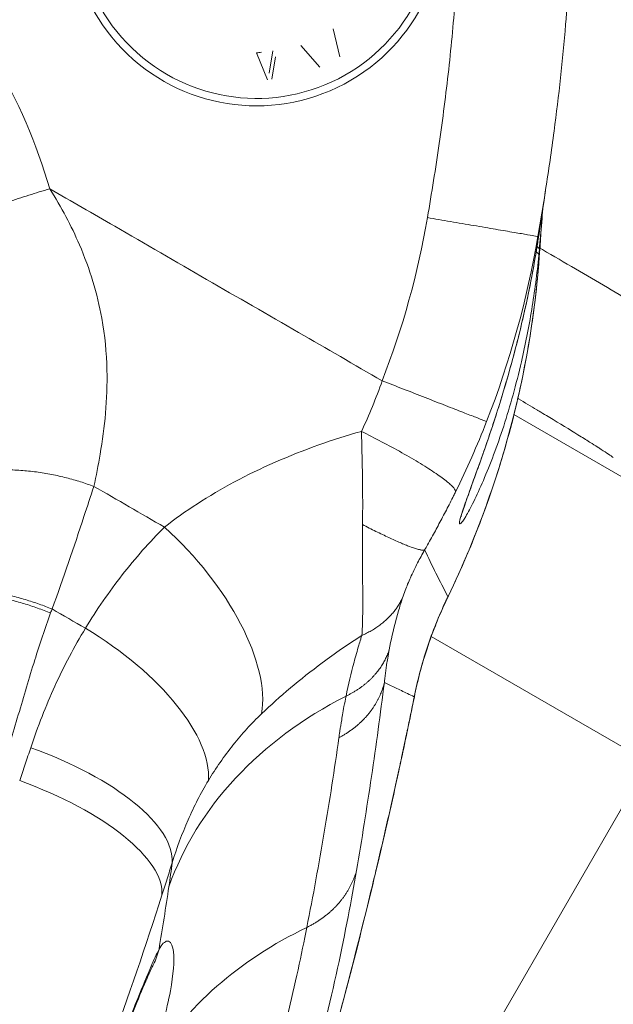
# Model space of a CAD drawing. Units: millimetres. Extents: x 77843 to 90932, y 52045 to 65189.
# Drawn here: x 82633 to 82696, y 59585 to 59691 of the extents above; entities that cross this region are included whole.
import ezdxf

# ---------------------------------------------------------------- set-up
doc = ezdxf.new("R2010")
doc.units = ezdxf.units.MM
doc.header["$MEASUREMENT"] = 0
doc.styles.get("Standard").update_dxf_attribs({"font": 'arial.ttf'})
doc.dimstyles.new('ISO-25', dxfattribs={"dimtxt": 2.5, "dimasz": 2.5, "dimexe": 1.25, "dimexo": 0.625, "dimtad": 1, "dimtxsty": 'Standard', "dimcen": 2.5, "dimadec": 0, "dimazin": 0, "dimtfac": 1, "dimtmove": 0, "dimatfit": 3, "dimfxl": 1, "dimarcsym": 0})

# ---------------------------------------------------------------- blocks, each defined once
blk = doc.blocks.new('*D16')
at = {"color": 0, "lineweight": -2, "transparency": 16777216}
for p, q in [((78432.41, 64610.53), (78432.41, 64731.78)), ((90932.41, 64610.53), (90932.41, 64731.78)), ((78652.41, 64730.53), (90712.41, 64730.53))]:
    blk.add_line(p, q, dxfattribs=at)
at = {"color": 0, "transparency": 16777216}
for points in [[(78652.41, 64767.2), (78652.41, 64693.86), (78432.41, 64730.53)], [(90712.41, 64767.2), (90712.41, 64693.86), (90932.41, 64730.53)]]:
    blk.add_solid(points, dxfattribs=at)
at = {"layer": 'Defpoints', "color": 0, "transparency": 16777216}
for p in [(90932.41, 64730.53), (78432.41, 58296.04), (90932.41, 58293.54)]:
    blk.add_point(p, dxfattribs=at)
at = {"color": 0, "lineweight": 15, "transparency": 16777216, "insert": (84682.41, 64959.23), "char_height": 350, "attachment_point": 5}
blk.add_mtext('1250', dxfattribs=at)
blk = doc.blocks.new('*D17')
at = {"color": 0, "lineweight": -2, "transparency": 16777216}
for p, q in [((78421.58, 64544.79), (78300.33, 64544.79)), ((78301.58, 64324.79), (78301.58, 52264.79)), ((78421.58, 52044.79), (78300.33, 52044.79))]:
    blk.add_line(p, q, dxfattribs=at)
at = {"color": 0, "transparency": 16777216}
for points in [[(78264.92, 64324.79), (78338.25, 64324.79), (78301.58, 64544.79)], [(78264.92, 52264.79), (78338.25, 52264.79), (78301.58, 52044.79)]]:
    blk.add_solid(points, dxfattribs=at)
at = {"layer": 'Defpoints', "color": 0, "transparency": 16777216}
for p in [(84682.41, 64544.79), (78301.58, 52044.79), (84682.41, 52044.79)]:
    blk.add_point(p, dxfattribs=at)
at = {"color": 0, "lineweight": 15, "transparency": 16777216, "insert": (78072.88, 58294.79), "char_height": 350, "attachment_point": 5, "rotation": 90}
blk.add_mtext('1250', dxfattribs=at)

msp = doc.modelspace()

# ---------------------------------------------------------------- linework, layer by layer
at = {"lineweight": 15}
for p, q in [((82666.317, 59689.573), (82667.006, 59686.554)), ((82664.876, 59685.464), (82662.825, 59687.786)), ((82659.271, 59684.116), (82658.099, 59686.985)), ((82659.464, 59684.827), (82659.85, 59687.226)), ((82660.136, 59686.572), (82659.73, 59684.18)), ((82685.653, 59648.296), (82685.653, 59648.296)), ((82685.657, 59648.294), (82706.796, 59636.089)), ((82676.804, 59624.542), (82700.037, 59611.128)), ((82700.037, 59611.128), (82645.534, 59516.727))]:
    msp.add_line(p, q, dxfattribs=at)
msp.add_circle((84682.408, 58294.79), 6250, dxfattribs=at)
for radius, end in [(20, 85.88989), (19.204, 84.26602)]:
    msp.add_arc((82658.099, 59701.322), radius, 150, end, dxfattribs=at)
for centre, major_axis, ratio, start_param, end_param in [((82660.041, 59687.252), (-92.397, -12.753), 0, -1.5554177, -1.5497868), ((82686.38, 59666.106), (1.992, -0.184), 0.3090887, 0.0039066, 0.5314962), ((82686.38, 59666.106), (1.746, 0.154), 0.0000062, 0.0000079, 0.0000697), ((82638.111, 59593.909), (8.933, -4.494), 0.8958689, 0, 0.1973108)]:
    msp.add_ellipse(centre, major_axis=major_axis, ratio=ratio, start_param=start_param, end_param=end_param, dxfattribs=at)
at = {"lineweight": 15, "extrusion": (0, 0, -1)}
for centre, major_axis, ratio, start_param, end_param in [((82643.202, 59627.51), (13.871, -14.408), 0.4893146, -1.7110055, -0.3475498), ((82635.223, 59617.518), (17.095, -10.38), 0.4564406, -1.5808781, -0.2225973), ((82696.682, 59584.328), (-49.344, 8.074), 0.7847866, 0.1409918, 0.8207513), ((82629.853, 59605.581), (19.076, -6.009), 0.3992659, -1.4823963, -0.0951324), ((82628.8, 59602.28), (19.032, -6.146), 0.3871522, -1.4879694, -0.0946014), ((82691.733, 59558.376), (-48.854, 10.643), 0.7914508, 0.2663202, 0.7936667)]:
    msp.add_ellipse(centre, major_axis=major_axis, ratio=ratio, start_param=start_param, end_param=end_param, dxfattribs=at)
at = {"lineweight": 15}
for points, knots in [([(82651.44, 59741.646), (82653.485, 59742.313), (82655.564, 59742.879), (82659.869, 59743.73), (82662.11, 59744.006), (82666.188, 59744.078), (82668.039, 59743.951), (82671.411, 59743.346), (82672.955, 59742.913), (82675.769, 59741.786), (82677.063, 59741.111), (82679.432, 59739.556), (82680.523, 59738.675), (82682.524, 59736.733), (82683.441, 59735.663), (82685.125, 59733.341), (82685.89, 59732.075), (82687.291, 59729.346), (82687.915, 59727.866), (82689.048, 59724.674), (82689.536, 59722.947), (82690.397, 59719.215), (82690.745, 59717.198), (82691.314, 59712.826), (82691.508, 59710.462), (82691.754, 59705.321), (82691.771, 59702.537), (82691.635, 59696.51), (82691.452, 59693.265), (82690.875, 59686.211), (82690.451, 59682.403), (82689.67, 59676.522), (82689.368, 59674.44), (82689.045, 59672.362)], [35.42143, 35.42143, 35.42143, 35.42143, 41.8646932, 41.8646932, 48.5849448, 48.5849448, 54.0997157, 54.0997157, 58.8612148, 58.8612148, 63.1955671, 63.1955671, 67.363891, 67.363891, 71.5607452, 71.5607452, 75.969268, 75.969268, 80.7648861, 80.7648861, 86.1312677, 86.1312677, 92.2560055, 92.2560055, 99.358507, 99.358507, 107.6993652, 107.6993652, 117.4432941, 117.4432941, 128.9308557, 128.9308557, 135.2409807, 135.2409807, 135.2409807, 135.2409807]), ([(82676.397, 59669.369), (82676.848, 59672), (82677.687, 59677.275), (82678.714, 59685.214), (82679.456, 59693.199), (82679.818, 59701.209), (82679.693, 59707.87), (82679.205, 59713.206), (82678.689, 59716.518), (82678.115, 59719.124), (82677.588, 59721.05), (82676.948, 59722.943), (82676.252, 59724.589), (82675.529, 59725.984), (82674.821, 59727.132), (82674.015, 59728.21), (82673.102, 59729.194), (82672.074, 59730.056), (82671.059, 59730.691), (82670.111, 59731.139), (82668.985, 59731.552), (82667.524, 59731.89), (82665.445, 59732.091), (82663.061, 59732.016), (82660.406, 59731.638), (82658.02, 59731.095), (82656.528, 59730.667), (82655.895, 59730.471)], [22.4428731, 22.4428731, 22.4428731, 22.4428731, 23.2437786, 24.0446841, 24.8455897, 25.6464952, 26.4474007, 26.8478535, 27.2483063, 27.4485326, 27.648759, 27.8489854, 28.0492118, 28.1826961, 28.3161803, 28.4496646, 28.5831488, 28.7166331, 28.8501173, 28.9391068, 29.0280963, 29.2060753, 29.3840544, 29.6510229, 29.9179914, 30.1849599, 30.3837806, 30.3837806, 30.3837806, 30.3837806]), ([(82617.032, 59701.082), (82618.088, 59700.242), (82619.106, 59699.368), (82624.021, 59694.822), (82627.319, 59690.691), (82632.597, 59681.899), (82634.58, 59677.239), (82635.963, 59672.449)], [2.2415785, 2.2415785, 2.2415785, 2.2415785, 2.661761, 2.661761, 4.3522309, 4.3522309, 6.0427125, 6.0427125, 6.0427125, 6.0427125]), ([(82731.229, 59674.629), (82730.919, 59674.909), (82730.401, 59675.327), (82729.487, 59675.989), (82729.373, 59676.072), (82729.252, 59676.159), (82729.125, 59676.249), (82729.107, 59676.262), (82729.089, 59676.275), (82729.07, 59676.288), (82729.023, 59676.322), (82728.976, 59676.356), (82728.928, 59676.39), (82728.861, 59676.437), (82728.793, 59676.485), (82728.725, 59676.532), (82728.038, 59677.016), (82727.305, 59677.517), (82726.592, 59677.996), (82726.248, 59678.228), (82725.908, 59678.455), (82725.578, 59678.673), (82725.486, 59678.734), (82725.396, 59678.794), (82725.306, 59678.853), (82725.228, 59678.905), (82725.101, 59678.989), (82724.989, 59679.062), (82723.428, 59680.09), (82721.727, 59681.184), (82720.004, 59682.274), (82719.021, 59682.896), (82718.03, 59683.517), (82717.049, 59684.128), (82717.023, 59684.144), (82716.997, 59684.161), (82716.971, 59684.177), (82716.958, 59684.185), (82716.945, 59684.193), (82716.932, 59684.201), (82716.926, 59684.205), (82716.919, 59684.209), (82716.913, 59684.213), (82716.906, 59684.217), (82716.901, 59684.22), (82716.893, 59684.225), (82714.863, 59685.489), (82712.735, 59686.794), (82710.571, 59688.104), (82709.065, 59689.016), (82707.541, 59689.93), (82706.017, 59690.837), (82705.387, 59691.212), (82704.756, 59691.586), (82704.127, 59691.958), (82704.093, 59691.978), (82704.058, 59691.999), (82704.025, 59692.018), (82702.965, 59692.644), (82701.832, 59693.311), (82700.624, 59694.018), (82699.735, 59694.539), (82698.805, 59695.083), (82697.835, 59695.648), (82697.566, 59695.805), (82697.293, 59695.964), (82697.017, 59696.124), (82696.625, 59696.352), (82696.353, 59696.51), (82696.035, 59696.695), (82694.734, 59697.451), (82693.285, 59698.29), (82691.695, 59699.21)], [0, 0, 0, 0, 0.125, 0.125, 0.125, 0.140625, 0.140625, 0.140625, 0.14284347, 0.14284347, 0.14284347, 0.1484375, 0.1484375, 0.1484375, 0.15625, 0.15625, 0.15625, 0.23540509, 0.23540509, 0.23540509, 0.27364017, 0.27364017, 0.27364017, 0.28423884, 0.28423884, 0.28423884, 0.29345461, 0.29345461, 0.29345461, 0.42246472, 0.42246472, 0.42246472, 0.49609375, 0.49609375, 0.49609375, 0.49804688, 0.49804688, 0.49804688, 0.49902344, 0.49902344, 0.49902344, 0.49951172, 0.49951172, 0.49951172, 0.5, 0.5, 0.5, 0.625, 0.625, 0.625, 0.71203088, 0.71203088, 0.71203088, 0.74804688, 0.74804688, 0.74804688, 0.75, 0.75, 0.75, 0.8125, 0.8125, 0.8125, 0.8585397, 0.8585397, 0.8585397, 0.87135018, 0.87135018, 0.87135018, 0.88954357, 0.88954357, 0.88954357, 0.96403372, 0.96403372, 0.96403372, 0.96403372]), ([(82635.963, 59672.449), (82638.282, 59671.11), (82640.601, 59669.772), (82642.92, 59668.433), (82649.481, 59664.645), (82656.041, 59660.857), (82665.584, 59655.347), (82668.567, 59653.626), (82671.549, 59651.904)], [-5.3486662, -5.3486662, -5.3486662, -5.3486662, -4.5453872, -4.5453872, -4.5453872, -2.2726936, -2.2726936, -1.2395802, -1.2395802, -1.2395802, -1.2395802]), ([(82635.963, 59672.449), (82637.216, 59670.468), (82638.275, 59668.472), (82640.263, 59663.856), (82641.055, 59661.23), (82641.867, 59656.749), (82642.046, 59654.897), (82642.127, 59651.506), (82642.069, 59649.966), (82641.806, 59646.962), (82641.607, 59645.497), (82641.161, 59642.889), (82640.933, 59641.743), (82640.687, 59640.608)], [6.0427125, 6.0427125, 6.0427125, 6.0427125, 7.0192515, 7.0192515, 8.2904392, 8.2904392, 9.1856613, 9.1856613, 9.931456, 9.931456, 10.6470441, 10.6470441, 11.2149167, 11.2149167, 11.2149167, 11.2149167]), ([(82688.623, 59668.799), (82688.611, 59668.648), (82688.599, 59668.498), (82688.581, 59668.244), (82688.574, 59668.141), (82688.568, 59668.038)], [1.1700763, 1.1700763, 1.1700763, 1.1700763, 10.0000005, 10.0000005, 16.0833446, 16.0833446, 16.0833446, 16.0833446]), ([(82688.315, 59665.325), (82688.218, 59664.342), (82687.994, 59662.39), (82687.426, 59658.542), (82686.383, 59653.265), (82684.929, 59648.055), (82683.482, 59643.925), (82682.375, 59641.172), (82681.497, 59639.266), (82680.881, 59638.065), (82680.347, 59637.114), (82679.974, 59636.59), (82679.82, 59636.562), (82679.816, 59636.86), (82680.091, 59637.824), (82680.772, 59639.739), (82681.672, 59642.202), (82682.518, 59644.58), (82683.213, 59646.625), (82684.263, 59649.818), (82685.631, 59654.426), (82687.105, 59660.573), (82687.828, 59664.409), (82688.141, 59666.354)], [-8.5750531, -8.5750531, -8.5750531, -8.5750531, -8.2687849, -7.9625167, -7.3499803, -6.5332651, -6.1249075, -5.7165499, -5.3081923, -5.1040135, -4.8998347, -4.4914771, -4.2872983, -4.0831195, -3.6747619, -3.2664043, -2.8580467, -2.4496891, -2.2455103, -2.0413315, -1.2246162, -0.6120798, 0.0004566, 0.0004566, 0.0004566, 0.0004566]), ([(82688.142, 59666.358), (82687.733, 59663.818), (82687.241, 59661.319), (82686.147, 59656.544), (82685.547, 59654.255), (82684.331, 59650.061), (82683.719, 59648.131), (82682.587, 59644.764), (82682.062, 59643.285), (82681.192, 59640.871), (82680.828, 59639.876), (82680.313, 59638.412), (82680.133, 59637.867), (82680.015, 59637.438), (82679.996, 59637.349), (82679.996, 59637.347), (82679.996, 59637.347), (82679.996, 59637.347)], [0, 0, 0, 0, 8.1369031, 8.1369031, 16.0030737, 16.0030737, 23.2029285, 23.2029285, 29.4768053, 29.4768053, 34.7350483, 34.7350483, 39.0805287, 39.0805287, 40.8219294, 40.8219294, 40.8375947, 40.8375947, 40.8375947, 40.8375947]), ([(82678.583, 59628.797), (82681.785, 59635.405), (82686.096, 59647.548), (82688.022, 59660.19), (82688.405, 59665.628)], [20.420327, 20.420327, 20.420327, 20.420327, 22.3848439, 23.8582316, 23.8582316, 23.8582316, 23.8582316]), ([(82688.405, 59665.628), (82688.195, 59662.638), (82687.85, 59659.653), (82686.899, 59653.733), (82686.291, 59650.791), (82684.817, 59644.982), (82683.951, 59642.11), (82681.967, 59636.457), (82680.848, 59633.671), (82679.28, 59630.222), (82678.943, 59629.504), (82678.598, 59628.79)], [0, 0, 0, 0, 8.9971172, 8.9971172, 17.9937059, 17.9937059, 26.9801111, 26.9801111, 35.9708131, 35.9708131, 38.3509646, 38.3509646, 38.3509646, 38.3509646]), ([(82688.315, 59665.325), (82688.319, 59665.372), (82688.306, 59665.421), (82688.277, 59665.47), (82688.232, 59665.545), (82688.149, 59665.62), (82688.033, 59665.693)], [0, 0, 0, 0, 0.14285716, 0.14285716, 0.14285716, 0.36020009, 0.36020009, 0.36020009, 0.36020009]), ([(82688.438, 59666.096), (82688.529, 59666.043), (82688.62, 59665.99), (82691.09, 59664.55), (82693.419, 59663.187), (82696.773, 59661.219), (82697.868, 59660.576), (82699.468, 59659.634), (82699.994, 59659.324), (82700.771, 59658.866), (82701.157, 59658.638), (82701.601, 59658.375), (82701.822, 59658.245), (82701.94, 59658.175), (82701.995, 59658.143), (82702.027, 59658.124), (82702.035, 59658.119), (82703.823, 59657.062), (82705.551, 59656.036), (82707.978, 59654.588), (82708.759, 59654.12), (82709.876, 59653.449), (82710.24, 59653.23), (82710.77, 59652.91), (82711.031, 59652.752), (82711.329, 59652.572), (82711.477, 59652.483), (82711.558, 59652.434), (82711.597, 59652.41), (82711.618, 59652.397), (82711.621, 59652.395), (82712.657, 59651.767), (82713.66, 59651.154), (82715.396, 59650.074), (82716.129, 59649.608), (82716.599, 59649.289)], [0.24522807, 0.24522807, 0.24522807, 0.24522807, 0.25, 0.25, 0.375, 0.375, 0.4375, 0.4375, 0.46875, 0.46875, 0.484375, 0.4921875, 0.49609375, 0.49804687, 0.49951172, 0.49951172, 0.5, 0.5, 0.625, 0.625, 0.6875, 0.6875, 0.71875, 0.71875, 0.734375, 0.7421875, 0.74609375, 0.74804687, 0.74975586, 0.74975586, 0.75, 0.75, 0.875, 0.875, 1, 1, 1, 1]), ([(82696.291, 59643.696), (82696.151, 59643.797), (82695.975, 59643.919), (82695.76, 59644.063), (82695.546, 59644.207), (82695.294, 59644.372), (82695.005, 59644.558), (82694.922, 59644.612), (82694.837, 59644.666), (82694.748, 59644.723), (82694.527, 59644.864), (82694.287, 59645.016), (82694.029, 59645.179), (82693.849, 59645.292), (82693.659, 59645.411), (82693.46, 59645.535), (82693.261, 59645.659), (82693.053, 59645.789), (82692.837, 59645.923), (82691.971, 59646.458), (82690.978, 59647.066), (82689.858, 59647.744), (82689.377, 59648.035), (82688.876, 59648.338), (82688.354, 59648.652), (82688.267, 59648.704), (82688.18, 59648.756), (82688.092, 59648.809), (82687.475, 59649.18), (82686.828, 59649.567), (82686.156, 59649.969), (82686.127, 59649.986), (82686.099, 59650.003), (82686.071, 59650.02)], [0, 0, 0, 0, 0.0625, 0.0625, 0.0625, 0.125, 0.125, 0.125, 0.14288123, 0.14288123, 0.14288123, 0.1875, 0.1875, 0.1875, 0.21875, 0.21875, 0.21875, 0.25, 0.25, 0.25, 0.375, 0.375, 0.375, 0.42859222, 0.42859222, 0.42859222, 0.4375, 0.4375, 0.4375, 0.5, 0.5, 0.5, 0.50262504, 0.50262504, 0.50262504, 0.50262504]), ([(82648.245, 59636.245), (82650.442, 59637.962), (82652.96, 59639.593), (82658.51, 59642.562), (82661.54, 59643.899), (82664.763, 59645.04), (82666.245, 59645.565), (82667.767, 59646.048), (82669.325, 59646.485)], [0, 0, 0, 0, 1.2958639, 1.2958639, 2.5917278, 2.5917278, 2.5917278, 3.1874148, 3.1874148, 3.1874148, 3.1874148]), ([(82669.325, 59646.485), (82670.03, 59646.136), (82671.487, 59645.394), (82673.68, 59644.206), (82675.708, 59643.024), (82677.112, 59642.124), (82678.222, 59641.34), (82678.855, 59640.82), (82679.32, 59640.326), (82679.413, 59640.123), (82679.405, 59640.026)], [0, 0, 0, 0, 0.1428571, 0.2857143, 0.4285714, 0.5714286, 0.6428571, 0.7857143, 0.8571429, 1, 1, 1, 1]), ([(82669.445, 59636.522), (82669.449, 59636.795), (82669.458, 59637.462), (82669.463, 59638.524), (82669.459, 59639.697), (82669.449, 59640.866), (82669.431, 59642.05), (82669.408, 59643.269), (82669.379, 59644.516), (82669.351, 59645.592), (82669.332, 59646.252), (82669.325, 59646.485)], [19.2796982, 19.2796982, 19.2796982, 19.2796982, 19.33389698, 19.41167469, 19.48689492, 19.55922766, 19.63304273, 19.70805814, 19.78379909, 19.85985395, 19.90139078, 19.90139078, 19.90139078, 19.90139078]), ([(82640.687, 59640.608), (82640.339, 59639.543), (82639.986, 59638.468), (82638.551, 59634.133), (82637.436, 59630.816), (82636.217, 59627.488), (82636.217, 59627.488), (82636.217, 59627.488), (82636.217, 59627.488)], [11.2149167, 11.2149167, 11.2149167, 11.2149167, 11.586572, 11.586572, 12.7056517, 12.7056517, 12.7056517, 12.7056703, 12.7056703, 12.7056703, 12.7056703]), ([(82679.405, 59640.026), (82679.336, 59639.886), (82679.139, 59639.489), (82678.811, 59638.838), (82678.419, 59638.076), (82678.026, 59637.323), (82677.633, 59636.585), (82677.235, 59635.849), (82676.825, 59635.104), (82676.443, 59634.423), (82676.198, 59633.991), (82676.097, 59633.814)], [-19.90139078, -19.90139078, -19.90139078, -19.90139078, -19.85985395, -19.78379909, -19.70805814, -19.63304273, -19.55922766, -19.48689492, -19.41167469, -19.33389698, -19.2796982, -19.2796982, -19.2796982, -19.2796982]), ([(82639.789, 59625.425), (82640.992, 59627.414), (82642.304, 59629.318), (82645.129, 59632.932), (82646.642, 59634.642), (82648.245, 59636.245)], [-1.4576485, -1.4576485, -1.4576485, -1.4576485, -0.7288243, -0.7288243, 0, 0, 0, 0]), ([(82669.374, 59624.655), (82669.418, 59625.263), (82669.443, 59625.945), (82669.476, 59627.678), (82669.471, 59628.76), (82669.452, 59631.033), (82669.437, 59632.229), (82669.426, 59634.458), (82669.429, 59635.496), (82669.445, 59636.522)], [18.48726711, 18.48726711, 18.48726711, 18.48726711, 18.63460856, 18.63460856, 18.84532882, 18.84532882, 19.07570539, 19.07570539, 19.2796982, 19.2796982, 19.2796982, 19.2796982]), ([(82676.097, 59633.814), (82675.833, 59633.349), (82675.579, 59632.881), (82675.067, 59631.882), (82674.812, 59631.352), (82674.367, 59630.363), (82674.174, 59629.901), (82673.9, 59629.185), (82673.802, 59628.911), (82673.726, 59628.677)], [-19.2796982, -19.2796982, -19.2796982, -19.2796982, -19.07570539, -19.07570539, -18.84532882, -18.84532882, -18.63460856, -18.63460856, -18.48726711, -18.48726711, -18.48726711, -18.48726711]), ([(82673.726, 59628.677), (82673.689, 59628.562), (82673.652, 59628.446), (82673.558, 59628.146), (82673.501, 59627.962), (82673.289, 59627.26), (82673.142, 59626.739), (82673.004, 59626.215), (82672.735, 59625.192), (82672.5, 59624.157), (82672.299, 59623.111)], [-18.4872671, -18.4872671, -18.4872671, -18.4872671, -18.4146076, -18.4146076, -18.2992838, -18.2992838, -17.975938, -17.975938, -17.975938, -17.3445839, -17.3445839, -17.3445839, -17.3445839]), ([(82674.977, 59618.089), (82675.333, 59619.857), (82675.796, 59621.606), (82676.932, 59625.043), (82677.606, 59626.729), (82678.38, 59628.372), (82678.447, 59628.514), (82678.515, 59628.656), (82678.583, 59628.797)], [19.0040151, 19.0040151, 19.0040151, 19.0040151, 19.6828175, 19.6828175, 20.3616199, 20.3616199, 20.3616199, 20.420327, 20.420327, 20.420327, 20.420327]), ([(82678.598, 59628.79), (82677.725, 59626.988), (82676.972, 59625.124), (82675.796, 59621.54), (82675.342, 59619.822), (82674.993, 59618.086)], [0, 0, 0, 0, 6.0086248, 6.0086248, 11.3243306, 11.3243306, 11.3243306, 11.3243306]), ([(82636.058, 59627.056), (82635.448, 59625.406), (82634.89, 59623.726), (82633.753, 59620.087), (82633.179, 59618.125), (82632.024, 59614.182), (82631.444, 59612.2), (82630.846, 59610.212)], [12.7539686, 12.7539686, 12.7539686, 12.7539686, 13.3088051, 13.3088051, 13.9426634, 13.9426634, 14.5765262, 14.5765262, 14.5765262, 14.5765262]), ([(82633.927, 59612.637), (82634.676, 59614.897), (82635.541, 59617.103), (82637.497, 59621.375), (82638.589, 59623.442), (82639.789, 59625.425)], [0, 0, 0, 0, 0.7265847, 0.7265847, 1.4531694, 1.4531694, 1.4531694, 1.4531694]), ([(82669.374, 59624.655), (82667.906, 59623.714), (82666.489, 59622.734), (82662.764, 59619.966), (82660.581, 59618.122), (82658.645, 59616.275)], [-2.0379209, -2.0379209, -2.0379209, -2.0379209, -1.2958639, -1.2958639, 0, 0, 0, 0]), ([(82667.682, 59618.165), (82667.936, 59619.393), (82668.222, 59620.603), (82668.54, 59621.795), (82668.702, 59622.406), (82668.873, 59623.011), (82669.116, 59623.826), (82669.181, 59624.04), (82669.289, 59624.387), (82669.331, 59624.521), (82669.374, 59624.655)], [17.3445839, 17.3445839, 17.3445839, 17.3445839, 17.975938, 17.975938, 17.975938, 18.2992838, 18.2992838, 18.4146076, 18.4146076, 18.4872671, 18.4872671, 18.4872671, 18.4872671]), ([(82672.299, 59623.111), (82672.242, 59622.815), (82672.189, 59622.52), (82672.1, 59621.996), (82672.063, 59621.764), (82672, 59621.352), (82671.974, 59621.171), (82671.932, 59620.864), (82671.915, 59620.738), (82671.883, 59620.492), (82671.868, 59620.371), (82671.842, 59620.159), (82671.832, 59620.067), (82671.813, 59619.905), (82671.805, 59619.835), (82671.793, 59619.721), (82671.788, 59619.677), (82671.784, 59619.633)], [-17.34458386, -17.34458386, -17.34458386, -17.34458386, -17.16550881, -17.16550881, -17.02280469, -17.02280469, -16.90988288, -16.90988288, -16.83051589, -16.83051589, -16.75447249, -16.75447249, -16.69597757, -16.69597757, -16.65098147, -16.65098147, -16.62285891, -16.62285891, -16.62285891, -16.62285891]), ([(82671.784, 59619.633), (82671.357, 59616.248), (82670.896, 59612.89), (82669.902, 59606.175), (82669.368, 59602.819), (82668.803, 59599.488)], [-16.6228589, -16.6228589, -16.6228589, -16.6228589, -14.9435428, -14.9435428, -13.2360992, -13.2360992, -13.2360992, -13.2360992]), ([(82674.977, 59618.089), (82674.738, 59618.205), (82674.498, 59618.321), (82673.829, 59618.645), (82673.398, 59618.853), (82672.968, 59619.061), (82672.573, 59619.252), (82672.179, 59619.442), (82671.784, 59619.633)], [-9.6381416, -9.6381416, -9.6381416, -9.6381416, -8.1621514, -8.1621514, -5.5100245, -5.5100245, -5.5100245, -3.0778707, -3.0778707, -3.0778707, -3.0778707]), ([(82666.917, 59613.713), (82666.925, 59613.77), (82666.933, 59613.826), (82666.954, 59613.974), (82666.968, 59614.064), (82666.998, 59614.273), (82667.016, 59614.392), (82667.057, 59614.665), (82667.081, 59614.819), (82667.131, 59615.136), (82667.157, 59615.298), (82667.222, 59615.691), (82667.261, 59615.923), (82667.353, 59616.45), (82667.406, 59616.745), (82667.532, 59617.414), (82667.605, 59617.789), (82667.682, 59618.165)], [16.62285891, 16.62285891, 16.62285891, 16.62285891, 16.65098147, 16.65098147, 16.69597757, 16.69597757, 16.75447249, 16.75447249, 16.83051589, 16.83051589, 16.90988288, 16.90988288, 17.02280469, 17.02280469, 17.16550881, 17.16550881, 17.34458386, 17.34458386, 17.34458386, 17.34458386]), ([(82674.236, 59614.476), (82674.356, 59615.051), (82674.476, 59615.626), (82674.712, 59616.777), (82674.829, 59617.353), (82674.945, 59617.928), (82674.956, 59617.982), (82674.967, 59618.035), (82674.977, 59618.089)], [18.64433416, 18.64433416, 18.64433416, 18.64433416, 18.81620539, 18.81620539, 18.98807662, 18.98807662, 18.98807662, 19.00401506, 19.00401506, 19.00401506, 19.00401506]), ([(82658.645, 59616.275), (82657.556, 59615.237), (82656.532, 59614.117), (82654.628, 59611.727), (82653.747, 59610.457), (82652.943, 59609.117)], [0, 0, 0, 0, 0.7288243, 0.7288243, 1.4576071, 1.4576071, 1.4576071, 1.4576071]), ([(82663.48, 59593.405), (82664.151, 59596.795), (82664.776, 59600.198), (82665.921, 59606.968), (82666.442, 59610.335), (82666.917, 59613.713)], [13.2360992, 13.2360992, 13.2360992, 13.2360992, 14.9435428, 14.9435428, 16.6228589, 16.6228589, 16.6228589, 16.6228589]), ([(82671.04, 59600.162), (82671.449, 59601.889), (82671.851, 59603.621), (82672.639, 59607.094), (82673.026, 59608.834), (82673.404, 59610.575), (82673.44, 59610.742), (82673.476, 59610.909), (82673.551, 59611.257), (82673.59, 59611.439), (82673.629, 59611.62), (82673.774, 59612.294), (82673.918, 59612.968), (82674.103, 59613.846), (82674.146, 59614.05), (82674.205, 59614.329), (82674.22, 59614.402), (82674.236, 59614.476)], [17.2135031, 17.2135031, 17.2135031, 17.2135031, 17.7345294, 17.7345294, 18.2555557, 18.2555557, 18.2555557, 18.3054498, 18.3054498, 18.3597609, 18.3597609, 18.3597609, 18.5611556, 18.5611556, 18.6223068, 18.6223068, 18.6443342, 18.6443342, 18.6443342, 18.6443342]), ([(82674.251, 59614.473), (82674.176, 59614.113), (82674.1, 59613.753), (82673.795, 59612.314), (82673.564, 59611.235), (82672.606, 59606.839), (82671.853, 59603.525), (82671.075, 59600.237)], [0, 0, 0, 0, 1.1034511, 1.1034511, 4.4141272, 4.4141272, 14.6017167, 14.6017167, 14.6017167, 14.6017167]), ([(82632.747, 59609.115), (82632.946, 59609.703), (82633.144, 59610.29), (82633.537, 59611.464), (82633.733, 59612.051), (82633.927, 59612.637)], [-0.37683223, -0.37683223, -0.37683223, -0.37683223, -0.18841684, -0.18841684, 0, 0, 0, 0]), ([(82652.943, 59609.117), (82652.141, 59607.78), (82651.416, 59606.375), (82650.124, 59603.439), (82649.558, 59601.909), (82649.071, 59600.323)], [-1.4531694, -1.4531694, -1.4531694, -1.4531694, -0.7265847, -0.7265847, 0, 0, 0, 0]), ([(82649.071, 59600.323), (82648.89, 59599.746), (82648.709, 59599.169), (82648.342, 59598.014), (82648.158, 59597.436), (82647.972, 59596.857)], [0, 0, 0, 0, 0.18841684, 0.18841684, 0.37678918, 0.37678918, 0.37678918, 0.37678918]), ([(82666.535, 59582.419), (82667.795, 59587.071), (82669.021, 59591.826), (82670.193, 59596.637), (82670.406, 59597.509), (82670.617, 59598.383), (82670.897, 59599.56), (82670.969, 59599.861), (82671.04, 59600.162)], [15.3987978, 15.3987978, 15.3987978, 15.3987978, 16.8580572, 16.8580572, 16.8580572, 17.1225633, 17.1225633, 17.2135031, 17.2135031, 17.2135031, 17.2135031]), ([(82671.075, 59600.237), (82670.356, 59597.201), (82669.615, 59594.18), (82668.121, 59588.299), (82667.369, 59585.432), (82666.604, 59582.605)], [0, 0, 0, 0, 9.4082155, 9.4082155, 18.514845, 18.514845, 18.514845, 18.514845]), ([(82668.803, 59599.488), (82667.743, 59593.25), (82666.117, 59585.506), (82661.944, 59569.655), (82659.626, 59561.891), (82654.306, 59546.361), (82651.37, 59538.644), (82648.143, 59531.004)], [-13.2360992, -13.2360992, -13.2360992, -13.2360992, -10.0376033, -10.0376033, -7.4428595, -7.4428595, -5.0505133, -5.0505133, -5.0505133, -5.0505133]), ([(82647.972, 59596.857), (82646.237, 59591.453), (82644.388, 59586.009), (82640.456, 59575.074), (82638.373, 59569.582), (82636.173, 59564.081)], [-3.5202847, -3.5202847, -3.5202847, -3.5202847, -1.7601424, -1.7601424, -0.0001904, -0.0001904, -0.0001904, -0.0001904]), ([(82643.909, 59532.746), (82646.767, 59539.28), (82649.427, 59545.946), (82654.363, 59559.529), (82656.587, 59566.418), (82660.689, 59580.64), (82662.366, 59587.701), (82663.48, 59593.405)], [5.0505133, 5.0505133, 5.0505133, 5.0505133, 7.4428595, 7.4428595, 10.0376033, 10.0376033, 13.2360992, 13.2360992, 13.2360992, 13.2360992]), ([(82647.66, 59591.07), (82647.969, 59591.626), (82648.282, 59591.924), (82648.872, 59591.964), (82649.117, 59591.554), (82649.325, 59589.849), (82649.207, 59588.384), (82648.686, 59585.617), (82648.429, 59584.514), (82647.75, 59581.918), (82647.303, 59580.394), (82646.818, 59578.819)], [-3.3645095, -3.3645095, -3.3645095, -3.3645095, -2.7770215, -2.7770215, -2.0463189, -2.0463189, -1.1478711, -1.1478711, -0.6328547, -0.6328547, 0, 0, 0, 0]), ([(82603.471, 59496.147), (82606.624, 59501.518), (82609.675, 59506.95), (82615.499, 59517.788), (82618.277, 59523.193), (82623.364, 59533.544), (82625.691, 59538.481), (82629.688, 59547.307), (82631.396, 59551.203), (82634.507, 59558.517), (82635.924, 59561.94), (82638.41, 59568.084), (82639.497, 59570.82), (82641.458, 59575.813), (82642.343, 59578.088), (82643.957, 59582.224), (82644.694, 59584.105), (82645.898, 59587.088), (82646.386, 59588.267), (82647.129, 59589.959), (82647.407, 59590.563), (82647.66, 59591.07)], [-24.0761607, -24.0761607, -24.0761607, -24.0761607, -22.2503043, -22.2503043, -20.4628164, -20.4628164, -18.8433385, -18.8433385, -17.5634131, -17.5634131, -16.4288384, -16.4288384, -15.4980644, -15.4980644, -14.6836847, -14.6836847, -13.9426105, -13.9426105, -13.3837212, -13.3837212, -13.0094325, -13.0094325, -13.0094325, -13.0094325]), ([(82647.044, 59589.414), (82646.918, 59589.164), (82646.732, 59588.771), (82646.169, 59587.511), (82645.743, 59586.501), (82644.526, 59583.517), (82643.67, 59581.337), (82641.115, 59574.809), (82639.296, 59570.156), (82634.739, 59558.9), (82631.904, 59552.191), (82625.9, 59538.783), (82622.72, 59532.054), (82616.024, 59518.674), (82612.512, 59512.027), (82607.099, 59502.329), (82605.318, 59499.219), (82603.504, 59496.128)], [13.0094325, 13.0094325, 13.0094325, 13.0094325, 13.3443177, 13.3443177, 13.886921, 13.886921, 14.7704935, 14.7704935, 16.3827623, 16.3827623, 18.5960987, 18.5960987, 20.8094351, 20.8094351, 23.0227715, 23.0227715, 24.0761144, 24.0761144, 24.0761144, 24.0761144])]:
    msp.add_open_spline(points, degree=3, knots=knots, dxfattribs=at)
for points, weights in [([(82605.494, 59650.677), (82607.89, 59659.348), (82619.618, 59667.728), (82635.963, 59672.449)], [1, 0.865983564496, 0.865983564496, 1]), ([(82615.323, 59632.516), (82616.878, 59641.723), (82628.072, 59645.295), (82640.687, 59640.608)], [1, 0.755229075312, 0.755229075312, 1]), ([(82669.445, 59636.522), (82673.208, 59634.571), (82675.667, 59633.57), (82676.097, 59633.814)], [1, 0.90189439628, 0.90189439628, 1]), ([(82614.5, 59624.896), (82616.076, 59630.411), (82625.322, 59631.337), (82636.058, 59627.056)], [1, 0.777213372655, 0.777213372655, 1]), ([(82614.575, 59625.163), (82616.167, 59630.758), (82625.452, 59631.755), (82636.216, 59627.488)], [1, 0.776940378172, 0.776940378172, 1]), ([(82669.374, 59624.655), (82671.394, 59625.528), (82672.893, 59626.912), (82673.726, 59628.677)], [1, 0.968436512486, 0.968436512486, 1]), ([(82678.583, 59628.797), (82678.593, 59628.792), (82678.598, 59628.79), (82678.598, 59628.79)], [1, 0.992289778638, 0.984864998739, 0.977725660303]), ([(82672.299, 59623.111), (82671.608, 59620.992), (82670.003, 59619.273), (82667.682, 59618.165)], [1, 0.959286919898, 0.959286919898, 1]), ([(82666.917, 59613.713), (82669.489, 59615.071), (82671.193, 59617.144), (82671.784, 59619.633)], [1, 0.952097268573, 0.952097268573, 1]), ([(82674.977, 59618.089), (82674.987, 59618.087), (82674.993, 59618.086), (82674.993, 59618.086)], [1, 0.992583328509, 0.985431414982, 0.978544259417]), ([(82674.236, 59614.476), (82674.246, 59614.474), (82674.251, 59614.473), (82674.251, 59614.473)], [1, 0.992583322957, 0.985431404261, 0.978544243914]), ([(82671.04, 59600.162), (82671.057, 59600.186), (82671.069, 59600.211), (82671.075, 59600.237)], [1, 0.992742335389, 0.985749970554, 0.979022905493]), ([(82663.48, 59593.405), (82666.199, 59594.745), (82668.057, 59596.869), (82668.803, 59599.488)], [1, 0.954615369277, 0.954615369277, 1])]:
    msp.add_rational_spline(points, weights, degree=3, dxfattribs=at)
for points in [[(82689.045, 59672.362), (82688.784, 59670.683), (82688.51, 59669.011), (82688.225, 59667.344)], [(82688.251, 59667.05), (82688.494, 59668.622), (82688.732, 59670.205), (82688.961, 59671.8)], [(82689.02, 59672.202), (82689, 59672.068), (82688.98, 59671.934), (82688.961, 59671.8)], [(82671.549, 59651.904), (82673.749, 59657.542), (82675.376, 59663.403), (82676.397, 59669.369)], [(82676.397, 59669.369), (82677.191, 59669.233), (82678.847, 59668.949), (82681.381, 59668.516), (82683.755, 59668.109), (82685.753, 59667.767), (82687.208, 59667.518), (82688.049, 59667.374), (82688.22, 59667.345), (82688.225, 59667.344)], [(82688.743, 59670.309), (82688.706, 59669.828), (82688.668, 59669.348), (82688.629, 59668.869)], [(82688.629, 59668.869), (82688.548, 59667.883), (82688.462, 59666.901), (82688.372, 59665.924)], [(82688.225, 59667.344), (82687.066, 59660.581), (82685.22, 59653.936), (82682.721, 59647.544)], [(82688.225, 59667.344), (82688.233, 59667.243), (82688.242, 59667.145), (82688.251, 59667.05)], [(82688.405, 59665.628), (82688.462, 59666.431), (82688.516, 59667.234), (82688.568, 59668.038)], [(82688.141, 59666.354), (82688.178, 59666.585), (82688.215, 59666.818), (82688.251, 59667.05)], [(82688.142, 59666.358), (82688.142, 59666.357), (82688.141, 59666.355), (82688.141, 59666.354)], [(82688.033, 59665.693), (82688.032, 59665.693), (82688.032, 59665.693), (82688.032, 59665.693)], [(82688.372, 59665.924), (82688.354, 59665.725), (82688.335, 59665.525), (82688.315, 59665.325)], [(82688.372, 59665.924), (82688.384, 59665.822), (82688.395, 59665.723), (82688.405, 59665.629)], [(82688.405, 59665.628), (82688.405, 59665.628), (82688.405, 59665.628), (82688.405, 59665.628)], [(82669.325, 59646.485), (82670.158, 59648.238), (82670.901, 59650.051), (82671.549, 59651.904)], [(82682.721, 59647.544), (82682.696, 59647.554), (82682.496, 59647.632), (82681.661, 59647.958), (82680.272, 59648.5), (82678.396, 59649.232), (82676.184, 59650.095), (82673.829, 59651.014), (82672.289, 59651.615), (82671.549, 59651.904)], [(82686.068, 59650.022), (82686.068, 59650.022), (82686.068, 59650.022), (82686.067, 59650.022)], [(82682.721, 59647.544), (82681.723, 59644.989), (82680.614, 59642.474), (82679.405, 59640.026)], [(82680.93, 59643.267), (82680.93, 59643.268), (82680.931, 59643.269), (82680.932, 59643.27)], [(82676.846, 59642.287), (82676.846, 59642.287), (82676.846, 59642.287), (82676.846, 59642.287)], [(82676.906, 59642.248), (82676.906, 59642.248), (82676.906, 59642.248), (82676.906, 59642.248)], [(82678.747, 59640.895), (82678.747, 59640.895), (82678.747, 59640.895), (82678.747, 59640.895)], [(82648.245, 59636.245), (82645.726, 59637.699), (82643.206, 59639.154), (82640.687, 59640.608)], [(82678.583, 59628.797), (82677.708, 59630.469), (82676.88, 59632.144), (82676.097, 59633.814)], [(82636.216, 59627.488), (82636.164, 59627.344), (82636.111, 59627.2), (82636.058, 59627.056)], [(82636.216, 59627.488), (82637.407, 59626.8), (82638.598, 59626.113), (82639.789, 59625.425)], [(82674.993, 59618.086), (82674.75, 59616.88), (82674.503, 59615.676), (82674.251, 59614.473)], [(82648.718, 59597.764), (82648.852, 59598.654), (82648.969, 59599.507), (82649.071, 59600.323)], [(82647.66, 59591.07), (82648.029, 59593.295), (82648.382, 59595.526), (82648.718, 59597.764)]]:
    msp.add_open_spline(points, degree=3, dxfattribs=at)

# ---------------------------------------------------------------- dimensions: what is measured, and where the dimension line sits
dim = msp.add_linear_dim(base=(90932.408, 64730.529), p1=(78432.408, 58296.04), p2=(90932.408, 58293.54), text='1250', dimstyle='ISO-25', override={"dimtxt": 350, "dimasz": 220, "dimgap": 50, "dimtad": 3, "dimfxl": 120, "dimfxlon": 1}, dxfattribs=at)
dim.commit()
dim.dimension.update_dxf_attribs({"geometry": '*D16', "text_midpoint": (84682.408, 64730.529), "dimtype": 160})
dim = msp.add_linear_dim(base=(78301.583, 52044.79), p1=(84682.408, 64544.79), p2=(84682.408, 52044.79), angle=90, text='1250', dimstyle='ISO-25', override={"dimtxt": 350, "dimasz": 220, "dimgap": 50, "dimtad": 3, "dimfxl": 120, "dimfxlon": 1}, dxfattribs=at)
dim.commit()
dim.dimension.update_dxf_attribs({"geometry": '*D17', "text_midpoint": (78301.583, 58294.79), "dimtype": 160})

doc.saveas('drawing.dxf')
